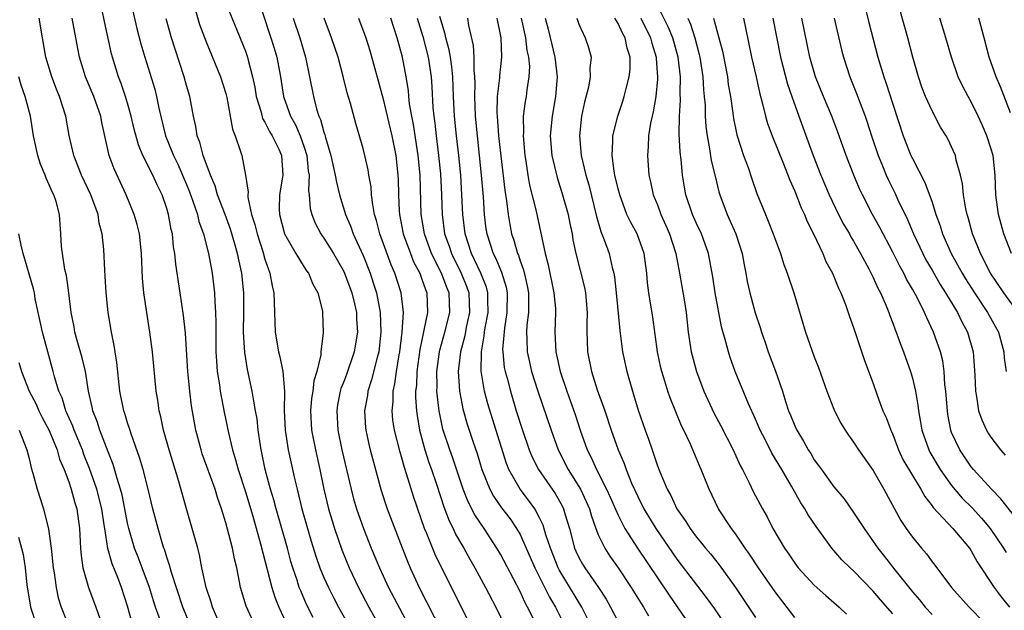
# Model space of a CAD drawing. Units: inches. Extents: x 2499893 to 2502000, y 1491000 to 1494000.
# Drawn here: x 2501196 to 2501296, y 1491881 to 1491941 of the extents above; entities that cross this region are included whole.
import ezdxf

# ---------------------------------------------------------------- set-up
doc = ezdxf.new("R2010")
doc.units = ezdxf.units.IN
doc.header["$MEASUREMENT"] = 0
doc.layers.add('LD24991491_2ft', color=214, linetype='Continuous')

msp = doc.modelspace()

# ---------------------------------------------------------------- linework, layer by layer
at = {"layer": 'LD24991491_2ft'}
for points, elevation in [([(2501281.46, 1491945), (2501282.55, 1491940.56), (2501283.49, 1491937), (2501284.09, 1491935), (2501284.34, 1491934.34), (2501285, 1491932.23), (2501286.06, 1491929), (2501286.85, 1491927), (2501287, 1491926.68), (2501288.26, 1491924.26), (2501289, 1491922.23), (2501289.4, 1491921), (2501289.84, 1491919.84), (2501290.08, 1491919), (2501290.95, 1491917), (2501292.06, 1491915), (2501292.42, 1491914.42), (2501293.33, 1491913), (2501294.67, 1491911), (2501295.76, 1491909), (2501296.31, 1491907), (2501296.36, 1491906.36), (2501296.57, 1491905)], 9154), ([(2501219.96, 1491943.96), (2501221.59, 1491939), (2501221.93, 1491937.93), (2501222.2, 1491937), (2501222.57, 1491935), (2501222.88, 1491933), (2501223.61, 1491931), (2501224.11, 1491930.11), (2501224.58, 1491929), (2501225, 1491927.83), (2501225.27, 1491927), (2501225.42, 1491925.42), (2501225.5, 1491925), (2501225.44, 1491923.44), (2501225.51, 1491923), (2501225.61, 1491921.61), (2501225.77, 1491921), (2501226.12, 1491920.12), (2501226.71, 1491919), (2501227, 1491918.58), (2501227.97, 1491917), (2501229, 1491915.25), (2501229.12, 1491915), (2501229.85, 1491913), (2501230.13, 1491911.87), (2501230.32, 1491911), (2501230.34, 1491910.34), (2501230.42, 1491909), (2501230.08, 1491907), (2501229.3, 1491904.7), (2501229, 1491903.88), (2501228.75, 1491903.25), (2501228.68, 1491903), (2501228.41, 1491901.59), (2501228.32, 1491901), (2501228.42, 1491899), (2501228.82, 1491897), (2501229.78, 1491893), (2501230.03, 1491892.03), (2501230.34, 1491891), (2501231.05, 1491889), (2501231.84, 1491887), (2501232.66, 1491885), (2501233.6, 1491883), (2501237.83, 1491875)], 9196), ([(2501220.03, 1491879), (2501219.08, 1491881.08), (2501218.52, 1491883), (2501218.42, 1491883.58), (2501218.13, 1491885), (2501217.9, 1491885.9), (2501217.7, 1491887), (2501217, 1491889.57), (2501216.56, 1491891), (2501216.16, 1491892.16), (2501215.92, 1491893), (2501214.61, 1491896.61), (2501214.49, 1491897), (2501213.96, 1491899), (2501213.51, 1491901.51), (2501213.33, 1491903), (2501213.15, 1491905), (2501212.9, 1491908.9), (2501212.71, 1491910.71), (2501212.37, 1491913), (2501211.91, 1491915.91), (2501211.81, 1491917), (2501211.69, 1491917.69), (2501211.56, 1491919), (2501211.45, 1491919.45), (2501211.18, 1491921), (2501211, 1491921.6), (2501210.52, 1491923), (2501210.01, 1491924.01), (2501209.56, 1491925), (2501208.56, 1491927), (2501208.1, 1491928.1), (2501207.68, 1491929.68), (2501207.37, 1491931), (2501207, 1491932.32), (2501206.79, 1491933), (2501206.33, 1491934.33), (2501206.07, 1491935), (2501205.45, 1491937), (2501205.36, 1491937.36), (2501204.64, 1491940.64), (2501204.15, 1491943)], 9206), ([(2501207.2, 1491943.2), (2501207.95, 1491939.95), (2501208.36, 1491938.36), (2501208.74, 1491937), (2501209.76, 1491933.76), (2501209.95, 1491933), (2501210.19, 1491931.81), (2501210.86, 1491929), (2501211.66, 1491927), (2501212.1, 1491926.1), (2501213, 1491924.03), (2501213.3, 1491923.3), (2501213.66, 1491922.34), (2501214.11, 1491921), (2501214.27, 1491920.27), (2501214.73, 1491919), (2501215.23, 1491917), (2501215.61, 1491915), (2501215.87, 1491913), (2501215.89, 1491912.11), (2501215.97, 1491911), (2501216, 1491910), (2501215.98, 1491909), (2501216, 1491907), (2501216.05, 1491906.05), (2501216.14, 1491905), (2501216.35, 1491903.65), (2501216.43, 1491903), (2501216.84, 1491900.84), (2501217.27, 1491898.73), (2501217.68, 1491897), (2501218.01, 1491896.01), (2501218.27, 1491895), (2501219, 1491892.75), (2501219.76, 1491890.24), (2501220.56, 1491887.44), (2501221.69, 1491883), (2501222, 1491882), (2501222.4, 1491881), (2501223.33, 1491879)], 9204), ([(2501285, 1491880.32), (2501283.74, 1491881.74), (2501283, 1491882.63), (2501281, 1491884.68), (2501280.64, 1491885), (2501279.81, 1491885.81), (2501278.78, 1491887), (2501277.19, 1491889.19), (2501276.38, 1491890.38), (2501276.04, 1491891), (2501275.62, 1491891.62), (2501274.68, 1491893.32), (2501273.69, 1491895), (2501272.67, 1491896.67), (2501272.01, 1491897.99), (2501271.48, 1491899), (2501271, 1491900.14), (2501270.29, 1491901.71), (2501268.94, 1491905), (2501268.43, 1491906.43), (2501268.24, 1491907), (2501267.99, 1491908.01), (2501267.55, 1491909.55), (2501266.9, 1491913), (2501266.65, 1491914.65), (2501266.22, 1491917), (2501265.51, 1491919), (2501265, 1491920.08), (2501264.59, 1491921), (2501263.91, 1491923), (2501263.77, 1491923.77), (2501263.56, 1491925), (2501263.42, 1491926.58), (2501263.32, 1491927.32), (2501263.22, 1491929.22), (2501263.26, 1491931), (2501263.36, 1491932.64), (2501263.33, 1491933.33), (2501263.35, 1491935), (2501263.12, 1491937), (2501262.57, 1491939), (2501262.11, 1491940.11), (2501260.66, 1491943)], 9168), ([(2501297.77, 1491911), (2501296.33, 1491913), (2501294.97, 1491915), (2501293.93, 1491917), (2501293.68, 1491917.68), (2501293.13, 1491919), (2501292.68, 1491920.68), (2501292.57, 1491921), (2501292.45, 1491921.55), (2501292.21, 1491923), (2501292.11, 1491924.11), (2501291.9, 1491925), (2501291.47, 1491926.53), (2501291.38, 1491927), (2501291, 1491927.89), (2501290.64, 1491928.64), (2501290.44, 1491929), (2501289.88, 1491929.88), (2501289, 1491931.55), (2501288.35, 1491933), (2501287.97, 1491933.97), (2501287.61, 1491935), (2501287.03, 1491937), (2501286.53, 1491939), (2501285.41, 1491943)], 9152), ([(2501213.77, 1491942.23), (2501214.34, 1491940.34), (2501215, 1491938.56), (2501216.47, 1491935), (2501217, 1491933.31), (2501217.11, 1491932.89), (2501217.69, 1491929.69), (2501217.97, 1491929), (2501218.48, 1491927.52), (2501218.63, 1491927), (2501219.01, 1491925), (2501219.27, 1491923.27), (2501219.24, 1491923), (2501219.26, 1491922.74), (2501219.64, 1491921), (2501219.97, 1491919.97), (2501220.2, 1491919), (2501220.77, 1491917.23), (2501221, 1491916.43), (2501221.5, 1491915), (2501221.73, 1491913.73), (2501221.91, 1491913), (2501221.95, 1491912.05), (2501221.99, 1491909.99), (2501222.03, 1491909), (2501222.37, 1491907), (2501222.5, 1491906.5), (2501222.81, 1491905), (2501222.99, 1491903), (2501222.97, 1491901.03), (2501223.06, 1491899), (2501223.38, 1491897), (2501224.05, 1491893.95), (2501224.27, 1491893), (2501224.43, 1491892.43), (2501224.76, 1491891), (2501225.32, 1491889), (2501225.7, 1491887.7), (2501226.18, 1491886.18), (2501226.6, 1491885), (2501227, 1491884.02), (2501227.46, 1491883), (2501227.97, 1491881.97), (2501228.5, 1491881), (2501230.11, 1491878.11)], 9200), ([(2501217, 1491942.52), (2501219, 1491937.61), (2501219.22, 1491937), (2501219.28, 1491936.72), (2501219.74, 1491935), (2501219.95, 1491933.95), (2501220.1, 1491933), (2501220.6, 1491931.4), (2501220.76, 1491930.76), (2501221, 1491930.39), (2501221.45, 1491929.45), (2501221.74, 1491929), (2501222.43, 1491927.57), (2501222.68, 1491927), (2501222.82, 1491925), (2501222.79, 1491924.79), (2501222.47, 1491923), (2501222.44, 1491921.56), (2501222.47, 1491921), (2501223, 1491919), (2501224.14, 1491917), (2501225, 1491915.61), (2501225.24, 1491915.24), (2501225.43, 1491915), (2501225.88, 1491913.88), (2501226.4, 1491913), (2501226.86, 1491911.14), (2501226.88, 1491911), (2501226.93, 1491908.93), (2501226.7, 1491907), (2501226.7, 1491906.7), (2501226.29, 1491905), (2501225.97, 1491904.03), (2501225.87, 1491903), (2501225.75, 1491902.25), (2501225.63, 1491901), (2501225.74, 1491899), (2501226.14, 1491897), (2501226.6, 1491895), (2501227, 1491893), (2501227.46, 1491891), (2501228.08, 1491889), (2501228.84, 1491886.84), (2501229.58, 1491885), (2501230.52, 1491883), (2501231.59, 1491881), (2501233.51, 1491877.51)], 9198), ([(2501213.44, 1491879), (2501212.73, 1491880.73), (2501212.63, 1491881), (2501211.47, 1491884.53), (2501211.28, 1491885.28), (2501211, 1491886.09), (2501210.79, 1491886.79), (2501210.7, 1491887), (2501210.56, 1491887.44), (2501210.1, 1491889), (2501209.58, 1491891), (2501209.09, 1491893), (2501208.58, 1491895), (2501208.22, 1491896.22), (2501207.35, 1491898.65), (2501207.19, 1491899.19), (2501207, 1491899.75), (2501206.71, 1491900.71), (2501206.6, 1491901), (2501206.22, 1491903), (2501205.91, 1491905.91), (2501205.72, 1491907), (2501205.63, 1491907.63), (2501205.34, 1491909), (2501205.02, 1491911), (2501204.82, 1491913), (2501204.72, 1491914.72), (2501204.67, 1491915.33), (2501204.57, 1491917.43), (2501204.4, 1491919), (2501204.11, 1491920.11), (2501203.98, 1491921), (2501203.25, 1491923), (2501202.31, 1491925), (2501201.5, 1491927), (2501201.04, 1491929.04), (2501200.71, 1491931), (2501200.07, 1491933), (2501199.75, 1491933.75), (2501199.26, 1491935), (2501198.67, 1491937), (2501198.31, 1491939), (2501197.98, 1491941)], 9210), ([(2501216.49, 1491879), (2501215.65, 1491881), (2501215.51, 1491881.51), (2501214.99, 1491883), (2501214.56, 1491885), (2501214.32, 1491886.32), (2501214.14, 1491887), (2501213.59, 1491889), (2501213, 1491891.01), (2501212.23, 1491893.77), (2501211.23, 1491897), (2501210.64, 1491899), (2501210.37, 1491900.37), (2501210.2, 1491901), (2501210.07, 1491902.07), (2501209.92, 1491903), (2501209.53, 1491907), (2501209.26, 1491909), (2501208.94, 1491911), (2501208.65, 1491913), (2501208.51, 1491914.51), (2501208.41, 1491917), (2501208.2, 1491919), (2501207.97, 1491919.97), (2501207.68, 1491921), (2501206.86, 1491923), (2501205.63, 1491925.63), (2501205.13, 1491927), (2501204.37, 1491930.37), (2501204.26, 1491931), (2501203.55, 1491933), (2501202.7, 1491935), (2501202.09, 1491937), (2501201.91, 1491937.91), (2501201.35, 1491941)], 9208), ([(2501225.92, 1491879.92), (2501225.25, 1491881.25), (2501224.64, 1491882.64), (2501224.5, 1491883), (2501224.27, 1491883.73), (2501223.83, 1491885), (2501223.64, 1491885.64), (2501223.28, 1491887), (2501222.73, 1491889), (2501222.15, 1491891), (2501221.91, 1491891.91), (2501221.57, 1491893), (2501221.03, 1491895), (2501220.69, 1491896.69), (2501220.61, 1491897), (2501220.53, 1491897.47), (2501220.3, 1491899), (2501220.19, 1491900.18), (2501220.05, 1491901), (2501219.82, 1491902.18), (2501219.71, 1491903), (2501219.21, 1491905.21), (2501218.93, 1491906.93), (2501218.81, 1491909), (2501218.85, 1491911), (2501218.86, 1491913), (2501218.64, 1491915), (2501218.55, 1491915.45), (2501218.19, 1491917), (2501217.89, 1491918.11), (2501217.48, 1491919.48), (2501216.93, 1491921), (2501216.17, 1491923), (2501215.92, 1491923.92), (2501215.44, 1491925), (2501214.7, 1491927), (2501214.35, 1491928.35), (2501214.1, 1491929), (2501213.95, 1491929.95), (2501213.71, 1491931), (2501213.34, 1491933), (2501213, 1491934.14), (2501212.77, 1491935), (2501211.83, 1491937.83), (2501211.48, 1491939), (2501210.93, 1491940.93)], 9202), ([(2501223.88, 1491941), (2501224.54, 1491939), (2501225.13, 1491937), (2501225.93, 1491933), (2501226.26, 1491931.74), (2501226.5, 1491931), (2501226.67, 1491930.67), (2501227, 1491929.39), (2501227.1, 1491929.1), (2501227.17, 1491928.83), (2501227.71, 1491927), (2501228.17, 1491925), (2501228.28, 1491924.28), (2501228.6, 1491923), (2501229.2, 1491921), (2501229.74, 1491919.74), (2501230, 1491919), (2501231, 1491916.81), (2501231.72, 1491915), (2501232.04, 1491914.04), (2501232.36, 1491913), (2501232.75, 1491911), (2501232.82, 1491909), (2501232.59, 1491907), (2501232.43, 1491906.43), (2501231.87, 1491904.13), (2501231.49, 1491903), (2501231.44, 1491902.56), (2501231.15, 1491901), (2501231.25, 1491899.25), (2501231.28, 1491899), (2501231.59, 1491897.59), (2501231.74, 1491897), (2501232.86, 1491892.86), (2501233.47, 1491891), (2501234.98, 1491887.02), (2501235.56, 1491885.56), (2501235.8, 1491885), (2501236.73, 1491883), (2501239, 1491878.55)], 9194), ([(2501242.03, 1491879), (2501239.01, 1491885.01), (2501238.35, 1491886.35), (2501237.46, 1491888.54), (2501237.26, 1491889), (2501236.16, 1491892.16), (2501235.44, 1491894.56), (2501235.21, 1491895.21), (2501235, 1491896.05), (2501234.78, 1491896.78), (2501234.22, 1491899), (2501234.05, 1491900.05), (2501233.96, 1491901), (2501234.06, 1491901.94), (2501234.08, 1491903), (2501234.25, 1491903.75), (2501234.42, 1491905), (2501234.68, 1491906.68), (2501234.74, 1491907), (2501234.99, 1491909), (2501235.12, 1491911), (2501234.89, 1491913), (2501234.24, 1491915), (2501233.86, 1491915.86), (2501232.72, 1491919), (2501232.38, 1491920.38), (2501232.18, 1491921), (2501231.98, 1491922.02), (2501231.87, 1491923), (2501231.82, 1491923.82), (2501231.6, 1491925), (2501231.52, 1491925.52), (2501231.18, 1491927), (2501231, 1491927.7), (2501230.25, 1491930.25), (2501229.71, 1491932.29), (2501229.38, 1491933.38), (2501228.97, 1491935.03), (2501228.45, 1491937), (2501227.79, 1491939), (2501227.05, 1491941)], 9192), ([(2501230.54, 1491941), (2501231.28, 1491939), (2501231.69, 1491937.69), (2501233, 1491932.86), (2501233.93, 1491929), (2501234.33, 1491927), (2501234.55, 1491925), (2501234.57, 1491924.57), (2501234.6, 1491923), (2501234.67, 1491921.33), (2501234.7, 1491921), (2501235.1, 1491919), (2501235.82, 1491917), (2501236.15, 1491916.15), (2501236.78, 1491915), (2501237, 1491914.41), (2501237.35, 1491913.35), (2501237.5, 1491913), (2501237.58, 1491911), (2501237.21, 1491909.21), (2501237.12, 1491908.88), (2501236.77, 1491907.23), (2501236.48, 1491905), (2501236.43, 1491903.57), (2501236.36, 1491903), (2501236.35, 1491902.35), (2501236.43, 1491901), (2501236.5, 1491900.5), (2501236.76, 1491899), (2501237.3, 1491897), (2501237.71, 1491895.71), (2501237.98, 1491895), (2501238.49, 1491893.51), (2501239.22, 1491891.22), (2501239.77, 1491889.77), (2501240.17, 1491889), (2501240.43, 1491888.43), (2501241.26, 1491887), (2501241.88, 1491885.88), (2501242.39, 1491885), (2501243.47, 1491883), (2501244.52, 1491881), (2501245.5, 1491879)], 9190), ([(2501248.54, 1491879.46), (2501247.77, 1491881), (2501247.49, 1491881.49), (2501247, 1491882.59), (2501245, 1491886.39), (2501244.65, 1491887), (2501243.35, 1491889), (2501242.39, 1491890.39), (2501241.71, 1491891.71), (2501241.21, 1491893), (2501240.15, 1491896.15), (2501239.83, 1491897), (2501239.13, 1491899.13), (2501238.75, 1491901), (2501238.73, 1491901.27), (2501238.53, 1491903), (2501238.55, 1491903.45), (2501238.52, 1491905), (2501238.78, 1491907), (2501238.82, 1491907.18), (2501239.34, 1491909), (2501239.84, 1491911), (2501239.76, 1491913), (2501239.54, 1491913.54), (2501239, 1491915), (2501237.98, 1491917), (2501237.25, 1491919), (2501236.91, 1491921), (2501236.81, 1491925), (2501236.62, 1491927), (2501236.14, 1491930.14), (2501235.97, 1491931), (2501235.75, 1491932.25), (2501235.67, 1491933), (2501235.62, 1491933.62), (2501235.4, 1491935), (2501235.02, 1491937), (2501234.48, 1491939), (2501233.84, 1491941)], 9188), ([(2501236.52, 1491941), (2501237.1, 1491939.11), (2501237.64, 1491937), (2501237.93, 1491935), (2501238, 1491934), (2501238.11, 1491931.89), (2501238.2, 1491931), (2501238.3, 1491930.3), (2501238.45, 1491929), (2501238.7, 1491927), (2501238.88, 1491925.12), (2501238.99, 1491923), (2501239.05, 1491921), (2501239.31, 1491919), (2501239.76, 1491917.76), (2501240, 1491917), (2501241, 1491915), (2501241.57, 1491913.57), (2501241.77, 1491913), (2501241.84, 1491911), (2501241.52, 1491909.52), (2501241.36, 1491908.64), (2501240.92, 1491907), (2501240.7, 1491905), (2501240.83, 1491903), (2501241, 1491902.09), (2501241.18, 1491901.18), (2501241.62, 1491899.62), (2501241.82, 1491899), (2501242.22, 1491897.78), (2501242.63, 1491896.63), (2501243.12, 1491895), (2501243.92, 1491893), (2501244.29, 1491892.29), (2501245.12, 1491891.12), (2501245.98, 1491889.98), (2501246.65, 1491889), (2501247, 1491888.38), (2501247.63, 1491887), (2501248.5, 1491885), (2501249.99, 1491881.99), (2501250.6, 1491881), (2501251.59, 1491879)], 9186), ([(2501254.28, 1491879), (2501253.3, 1491881), (2501251, 1491884.78), (2501250.88, 1491885), (2501250.09, 1491887), (2501249.63, 1491888.37), (2501249.35, 1491889.35), (2501249, 1491890.08), (2501248.51, 1491891), (2501247.88, 1491891.88), (2501247, 1491893.01), (2501245.86, 1491895), (2501245.62, 1491895.62), (2501244.18, 1491900.18), (2501243.71, 1491901.71), (2501243.37, 1491903), (2501243.03, 1491905.03), (2501243.06, 1491907), (2501243.36, 1491908.64), (2501243.38, 1491909), (2501243.45, 1491909.45), (2501243.74, 1491911), (2501243.71, 1491912.29), (2501243.72, 1491913), (2501243.57, 1491913.57), (2501243.01, 1491915.01), (2501242.04, 1491917), (2501241.4, 1491919), (2501241.17, 1491921), (2501241.08, 1491923), (2501240.95, 1491925), (2501240.75, 1491927), (2501240.53, 1491929), (2501240.33, 1491931), (2501240.22, 1491933), (2501240.15, 1491935), (2501240.04, 1491936.04), (2501239.9, 1491937), (2501239.77, 1491937.77), (2501239.43, 1491939), (2501239.36, 1491939.36), (2501238.84, 1491941.16)], 9184), ([(2501241.64, 1491941), (2501241.76, 1491940.24), (2501242.21, 1491938.21), (2501242.29, 1491937), (2501242.28, 1491935.72), (2501242.36, 1491935), (2501242.38, 1491934.38), (2501242.35, 1491933), (2501242.43, 1491931), (2501242.62, 1491929), (2501242.84, 1491927), (2501243.04, 1491925), (2501243.23, 1491922.77), (2501243.35, 1491921), (2501243.53, 1491919.53), (2501243.61, 1491919), (2501244.26, 1491917), (2501244.52, 1491916.52), (2501245, 1491915.35), (2501245.11, 1491915.11), (2501245.58, 1491913.58), (2501245.7, 1491913), (2501245.67, 1491911), (2501245.42, 1491909.42), (2501245.23, 1491907.23), (2501245.24, 1491907), (2501245.4, 1491905.4), (2501245.49, 1491905), (2501245.68, 1491904.32), (2501246.02, 1491903), (2501246.62, 1491901), (2501247.26, 1491899), (2501247.94, 1491897), (2501248.25, 1491896.25), (2501248.88, 1491895), (2501250.57, 1491892.57), (2501251.3, 1491891.3), (2501251.44, 1491891), (2501251.61, 1491890.39), (2501252.03, 1491889), (2501252.56, 1491887), (2501252.7, 1491886.7), (2501253, 1491886.05), (2501253.37, 1491885.37), (2501253.61, 1491885), (2501255, 1491883), (2501255.79, 1491881.79), (2501256.23, 1491881), (2501257, 1491879.48)], 9182), ([(2501244.65, 1491941), (2501245.03, 1491939), (2501245.1, 1491937), (2501244.9, 1491935.1), (2501244.9, 1491934.9), (2501244.68, 1491933), (2501244.65, 1491931.35), (2501244.66, 1491931), (2501244.82, 1491929), (2501245.45, 1491923.45), (2501245.62, 1491922.38), (2501245.78, 1491921), (2501245.96, 1491919.96), (2501246.14, 1491919), (2501246.37, 1491918.37), (2501246.74, 1491917), (2501246.83, 1491916.83), (2501247, 1491916.26), (2501247.35, 1491915.35), (2501247.72, 1491913.72), (2501247.85, 1491913), (2501247.87, 1491912.13), (2501247.85, 1491911), (2501247.7, 1491909.7), (2501247.67, 1491909), (2501247.71, 1491908.29), (2501247.72, 1491907), (2501247.95, 1491905.95), (2501248.17, 1491905), (2501248.81, 1491903), (2501250.16, 1491899), (2501250.9, 1491897), (2501251.91, 1491895), (2501253.15, 1491893), (2501253.75, 1491891.75), (2501254.08, 1491891), (2501254.27, 1491890.27), (2501254.73, 1491889), (2501255, 1491888.3), (2501255.63, 1491887), (2501256.17, 1491886.17), (2501257.01, 1491885), (2501258.34, 1491883), (2501259.35, 1491881.35), (2501259.59, 1491881), (2501260.11, 1491880.11)], 9180), ([(2501247.13, 1491941), (2501247.56, 1491939), (2501247.71, 1491937.71), (2501247.87, 1491937), (2501247.95, 1491936.05), (2501247.9, 1491935), (2501247.69, 1491933.69), (2501247.61, 1491933), (2501247.51, 1491932.49), (2501247.33, 1491931), (2501247.34, 1491929.34), (2501247.31, 1491929), (2501247.49, 1491927), (2501247.59, 1491926.41), (2501247.79, 1491925), (2501247.97, 1491923.97), (2501248.66, 1491921.34), (2501249.55, 1491917), (2501249.86, 1491915.86), (2501250.46, 1491913), (2501250.6, 1491911.4), (2501250.61, 1491911), (2501250.55, 1491909), (2501250.65, 1491907), (2501251.1, 1491905), (2501251.78, 1491903), (2501252.62, 1491900.62), (2501253.14, 1491899), (2501253.85, 1491897), (2501254.24, 1491896.24), (2501254.8, 1491895), (2501255.83, 1491893), (2501256.2, 1491892.2), (2501257, 1491890.35), (2501257.7, 1491889), (2501258.98, 1491887), (2501261, 1491883.96), (2501262.2, 1491882.2), (2501264.65, 1491878.65)], 9178), ([(2501249.55, 1491941), (2501249.86, 1491939.86), (2501250.56, 1491937), (2501250.78, 1491935), (2501250.62, 1491933), (2501250.26, 1491931), (2501250.08, 1491929), (2501250.24, 1491927), (2501250.77, 1491924.77), (2501251.34, 1491923), (2501251.9, 1491921), (2501252.07, 1491920.07), (2501252.31, 1491919), (2501252.4, 1491918.4), (2501252.7, 1491917), (2501253.56, 1491913.56), (2501253.66, 1491913), (2501253.85, 1491911), (2501253.81, 1491909.81), (2501253.82, 1491909), (2501253.86, 1491908.14), (2501253.87, 1491907), (2501254.27, 1491905), (2501254.88, 1491903.12), (2501255.63, 1491901), (2501256.29, 1491899), (2501257.02, 1491897), (2501257.62, 1491895.62), (2501257.83, 1491895), (2501258.38, 1491893.62), (2501259, 1491892.25), (2501259.63, 1491891), (2501260.85, 1491889), (2501263, 1491885.89), (2501265.98, 1491881.98), (2501266.81, 1491880.81), (2501268.03, 1491879)], 9176), ([(2501252.78, 1491941), (2501253, 1491940.38), (2501253.65, 1491939), (2501253.99, 1491937.99), (2501254.24, 1491937), (2501254.11, 1491935.89), (2501254.15, 1491935), (2501253.97, 1491933.97), (2501253.57, 1491932.43), (2501253.26, 1491931), (2501253.06, 1491929), (2501253.24, 1491927), (2501253.7, 1491925), (2501254, 1491924), (2501254.79, 1491920.79), (2501255.25, 1491919.25), (2501255.59, 1491918.41), (2501256.09, 1491917), (2501256.4, 1491915.6), (2501256.56, 1491915), (2501256.63, 1491914.63), (2501256.81, 1491913), (2501257.18, 1491909.18), (2501257.46, 1491907), (2501257.88, 1491905), (2501258.45, 1491903), (2501259.06, 1491901.06), (2501259.77, 1491899), (2501260.1, 1491898.1), (2501260.46, 1491897), (2501260.61, 1491896.61), (2501261, 1491895.38), (2501261.24, 1491894.76), (2501262, 1491893), (2501262.37, 1491892.37), (2501263, 1491891), (2501263.83, 1491889.83), (2501264.33, 1491889), (2501265, 1491888.1), (2501265.51, 1491887.51), (2501265.9, 1491887), (2501266.41, 1491886.41), (2501267.3, 1491885.3), (2501268.98, 1491882.98), (2501271, 1491879.94)], 9174), ([(2501275, 1491879.94), (2501273, 1491882.53), (2501271.31, 1491885), (2501270.4, 1491886.4), (2501269.96, 1491887), (2501269, 1491888.42), (2501268.57, 1491889), (2501267.24, 1491891), (2501266.27, 1491893), (2501265.47, 1491895), (2501265.32, 1491895.32), (2501265, 1491896.12), (2501264.34, 1491897.66), (2501263.71, 1491899), (2501263.47, 1491899.47), (2501262.31, 1491902.31), (2501262.07, 1491903), (2501261.66, 1491904.34), (2501261.44, 1491905), (2501261.35, 1491905.35), (2501261, 1491907), (2501260.53, 1491910.53), (2501260.14, 1491913), (2501260.01, 1491914.01), (2501259.91, 1491915), (2501259.65, 1491917), (2501259.49, 1491917.49), (2501258.94, 1491919), (2501258.25, 1491920.25), (2501257.9, 1491921), (2501257.16, 1491923), (2501257, 1491923.61), (2501256.68, 1491925), (2501256.6, 1491925.4), (2501256.38, 1491927), (2501256.47, 1491928.47), (2501256.46, 1491929), (2501256.96, 1491931), (2501257.48, 1491932.52), (2501257.63, 1491933), (2501257.82, 1491933.82), (2501258.14, 1491935), (2501258.22, 1491935.78), (2501258.23, 1491937), (2501257.93, 1491937.93), (2501257.71, 1491939), (2501257.45, 1491939.45), (2501257, 1491940.43), (2501256.66, 1491941)], 9172), ([(2501259.3, 1491941), (2501260.29, 1491939), (2501260.43, 1491938.43), (2501260.87, 1491937), (2501260.87, 1491936.87), (2501261.02, 1491935), (2501261, 1491934.77), (2501260.83, 1491933), (2501260.57, 1491931.43), (2501260.46, 1491931), (2501260.3, 1491930.3), (2501260.11, 1491929), (2501260.07, 1491927.93), (2501259.98, 1491927), (2501260.14, 1491925), (2501260.31, 1491924.31), (2501260.58, 1491923), (2501261, 1491921.96), (2501261.36, 1491921), (2501261.87, 1491919.87), (2501262.25, 1491919), (2501262.9, 1491917), (2501263.27, 1491915), (2501263.72, 1491912.28), (2501263.92, 1491911), (2501264.14, 1491909), (2501264.46, 1491907), (2501265, 1491905), (2501265.75, 1491903), (2501266.77, 1491900.77), (2501267.47, 1491899.47), (2501268.73, 1491897), (2501269.43, 1491895.43), (2501269.67, 1491895), (2501270.35, 1491893.65), (2501270.77, 1491892.77), (2501271.71, 1491891), (2501272.18, 1491890.18), (2501272.77, 1491889), (2501273.97, 1491887), (2501274.39, 1491886.39), (2501275, 1491885.48), (2501275.37, 1491885), (2501277, 1491883.24), (2501278.18, 1491882.18), (2501279.53, 1491881), (2501280.27, 1491880.27)], 9170), ([(2501264.09, 1491941), (2501264.37, 1491940.37), (2501264.82, 1491939), (2501265.27, 1491937.27), (2501265.33, 1491937), (2501265.62, 1491935), (2501265.7, 1491933.7), (2501265.78, 1491933), (2501265.86, 1491932.14), (2501265.88, 1491931), (2501265.94, 1491929.94), (2501266.07, 1491929), (2501266.33, 1491927.67), (2501266.49, 1491926.49), (2501266.88, 1491924.88), (2501267.28, 1491923.28), (2501267.37, 1491923), (2501268.1, 1491921), (2501268.39, 1491920.39), (2501268.99, 1491919), (2501269.66, 1491917), (2501269.85, 1491915.85), (2501270.03, 1491915), (2501270.16, 1491914.16), (2501270.42, 1491913), (2501270.98, 1491910.98), (2501271.49, 1491909.49), (2501271.63, 1491909), (2501271.94, 1491908.06), (2501272.31, 1491907), (2501273.04, 1491905.04), (2501273.74, 1491903), (2501274.07, 1491901.93), (2501274.37, 1491901), (2501274.56, 1491900.56), (2501275, 1491899.46), (2501275.21, 1491899), (2501275.91, 1491897.9), (2501276.38, 1491897), (2501276.63, 1491896.63), (2501277, 1491896), (2501277.43, 1491895.43), (2501277.72, 1491895), (2501279, 1491893.23), (2501280.03, 1491892.03), (2501281, 1491890.64), (2501282.07, 1491889), (2501283, 1491887.69), (2501283.46, 1491887), (2501284.15, 1491886.15), (2501285.21, 1491884.79), (2501287, 1491882.55), (2501287.72, 1491881.72), (2501288.3, 1491881), (2501289, 1491880.23)], 9166), ([(2501266.71, 1491941), (2501267.27, 1491939), (2501267.63, 1491937.63), (2501268.14, 1491935), (2501268.23, 1491934.23), (2501268.44, 1491933), (2501268.68, 1491931.32), (2501268.75, 1491930.75), (2501269.1, 1491929.1), (2501269.78, 1491927), (2501270.24, 1491925.76), (2501270.62, 1491924.62), (2501271.14, 1491923.14), (2501272.01, 1491921), (2501272.31, 1491920.31), (2501272.82, 1491919), (2501273, 1491918.48), (2501273.55, 1491917), (2501273.9, 1491915.9), (2501274.24, 1491915), (2501274.91, 1491913), (2501276.11, 1491909), (2501277, 1491906.48), (2501277.41, 1491905.41), (2501278.27, 1491903), (2501279, 1491901.15), (2501279.06, 1491901), (2501279.72, 1491899.72), (2501280.15, 1491899), (2501280.49, 1491898.49), (2501281, 1491897.81), (2501281.52, 1491897), (2501283, 1491894.9), (2501284.08, 1491893), (2501285.83, 1491889.83), (2501286.37, 1491889), (2501287, 1491888.12), (2501287.92, 1491887), (2501288.43, 1491886.43), (2501289, 1491885.61), (2501289.28, 1491885.28), (2501290.97, 1491883), (2501292.78, 1491881), (2501295.86, 1491877.86)], 9164), ([(2501269.78, 1491941), (2501270, 1491940), (2501270.61, 1491937), (2501271.07, 1491935), (2501271.41, 1491933.41), (2501271.73, 1491932.27), (2501272.02, 1491931), (2501272.24, 1491930.24), (2501272.7, 1491929), (2501273.85, 1491926.15), (2501274.49, 1491924.49), (2501275, 1491923.37), (2501275.67, 1491921.67), (2501276, 1491921), (2501276.28, 1491920.28), (2501276.92, 1491919), (2501277.86, 1491917), (2501278.19, 1491916.19), (2501278.85, 1491915), (2501279.47, 1491913.47), (2501279.71, 1491913), (2501280.17, 1491911.83), (2501280.59, 1491910.59), (2501281, 1491909.48), (2501282.12, 1491906.12), (2501283, 1491903.77), (2501283.41, 1491902.59), (2501284, 1491901), (2501284.32, 1491900.32), (2501284.79, 1491899), (2501285, 1491898.57), (2501285.59, 1491897), (2501286.04, 1491896.04), (2501287, 1491894.4), (2501287.86, 1491893), (2501288.27, 1491892.27), (2501289, 1491891.32), (2501289.13, 1491891.13), (2501291.13, 1491889), (2501292.82, 1491887), (2501293, 1491886.73), (2501293.6, 1491885.6), (2501295.33, 1491883), (2501296.04, 1491882.04), (2501296.89, 1491881)], 9162), ([(2501272.76, 1491941), (2501273.56, 1491937), (2501274.27, 1491934.27), (2501274.7, 1491933), (2501275.41, 1491931), (2501276.39, 1491928.39), (2501276.88, 1491927), (2501277.67, 1491925), (2501278.53, 1491923), (2501279.47, 1491921), (2501279.99, 1491919.99), (2501280.57, 1491919), (2501280.72, 1491918.72), (2501281, 1491918.26), (2501281.71, 1491917), (2501282.55, 1491915.45), (2501283, 1491914.56), (2501283.48, 1491913.48), (2501283.74, 1491913), (2501284.32, 1491911.68), (2501284.59, 1491911), (2501284.69, 1491910.69), (2501285, 1491909.91), (2501285.24, 1491909.24), (2501285.35, 1491909), (2501285.78, 1491907.78), (2501286.09, 1491907), (2501286.8, 1491905), (2501287, 1491904.31), (2501287.31, 1491903), (2501287.56, 1491901.56), (2501287.61, 1491901), (2501287.84, 1491899.84), (2501287.96, 1491899), (2501288.67, 1491897), (2501288.78, 1491896.78), (2501289.84, 1491895), (2501291, 1491893.38), (2501292.08, 1491892.08), (2501293.09, 1491891.09), (2501294.05, 1491890.05), (2501294.92, 1491889), (2501296.28, 1491887), (2501296.55, 1491886.55)], 9160), ([(2501297.77, 1491889.77), (2501296.03, 1491892.03), (2501295.06, 1491893), (2501293.23, 1491895), (2501293, 1491895.28), (2501291.82, 1491897), (2501291, 1491898.78), (2501290.92, 1491899), (2501290.61, 1491900.61), (2501290.56, 1491901), (2501290.41, 1491903), (2501290.32, 1491903.68), (2501290.24, 1491905), (2501290.09, 1491906.09), (2501289.85, 1491907), (2501289.16, 1491909), (2501288.46, 1491910.46), (2501288.24, 1491911), (2501287.47, 1491912.53), (2501287, 1491913.39), (2501286.4, 1491914.4), (2501286.11, 1491915), (2501285.71, 1491915.71), (2501285, 1491917.14), (2501283.67, 1491919.67), (2501282.94, 1491921), (2501281.9, 1491923), (2501281.61, 1491923.61), (2501281.02, 1491925), (2501280.23, 1491927), (2501279.39, 1491929.39), (2501278.77, 1491931), (2501277.92, 1491933), (2501277.13, 1491935), (2501276.56, 1491937), (2501275.72, 1491941)], 9158), ([(2501279.02, 1491941), (2501279.76, 1491937.76), (2501279.96, 1491937), (2501280.61, 1491935), (2501281.31, 1491933.31), (2501281.67, 1491932.33), (2501282.19, 1491931), (2501282.4, 1491930.4), (2501282.84, 1491929), (2501283.5, 1491927), (2501283.88, 1491926.12), (2501284.33, 1491925), (2501284.54, 1491924.54), (2501285.2, 1491923.2), (2501285.53, 1491922.47), (2501286.49, 1491920.49), (2501287.12, 1491919), (2501288.06, 1491917), (2501288.38, 1491916.38), (2501289, 1491915.33), (2501289.84, 1491913.84), (2501290.39, 1491913), (2501291.59, 1491911), (2501292.04, 1491910.04), (2501292.62, 1491909), (2501293.21, 1491907), (2501293.38, 1491904.62), (2501293.42, 1491903), (2501293.54, 1491902.46), (2501293.75, 1491901), (2501294.06, 1491900.06), (2501294.56, 1491899), (2501294.72, 1491898.72), (2501295, 1491898.3), (2501295.97, 1491897), (2501296.46, 1491896.46)], 9156), ([(2501297.11, 1491917), (2501296.33, 1491919), (2501295.78, 1491921), (2501295.52, 1491923), (2501295.45, 1491925), (2501295.22, 1491927), (2501295, 1491927.76), (2501294.6, 1491929), (2501294.12, 1491930.12), (2501293.72, 1491931), (2501293, 1491932.48), (2501292.7, 1491933), (2501292.11, 1491934.11), (2501291.68, 1491935), (2501290.97, 1491937), (2501290.41, 1491939), (2501289.79, 1491941)], 9150), ([(2501297, 1491931.34), (2501295.98, 1491933.98), (2501295.55, 1491935), (2501294.83, 1491937), (2501294.31, 1491939), (2501293.76, 1491941)], 9148), ([(2501210.3, 1491879.7), (2501209.84, 1491881), (2501209.63, 1491881.63), (2501209.23, 1491883), (2501208.49, 1491885), (2501208.08, 1491886.08), (2501207.7, 1491887), (2501207.12, 1491889), (2501207, 1491889.54), (2501206.73, 1491891), (2501206.44, 1491892.44), (2501206.28, 1491893), (2501205.92, 1491894.08), (2501205.52, 1491895.52), (2501205, 1491896.82), (2501204.18, 1491899), (2501203.9, 1491899.89), (2501203.44, 1491901), (2501203.38, 1491901.37), (2501203.01, 1491903), (2501202.7, 1491905), (2501202.38, 1491906.38), (2501201.86, 1491908.14), (2501201.62, 1491909), (2501201.54, 1491909.54), (2501201.25, 1491911), (2501201.02, 1491913.02), (2501200.76, 1491914.76), (2501200.61, 1491915.39), (2501200.35, 1491917), (2501200.26, 1491917.74), (2501200.2, 1491919), (2501200.04, 1491921), (2501199.7, 1491922.3), (2501199.47, 1491923), (2501199.31, 1491923.31), (2501199, 1491924.02), (2501198.68, 1491924.68), (2501198.58, 1491925), (2501198.11, 1491926.11), (2501197.84, 1491927), (2501197.42, 1491929), (2501197.1, 1491931), (2501196.57, 1491933), (2501196.15, 1491934.15), (2501195.91, 1491935)], 9212), ([(2501207.58, 1491879), (2501207, 1491881.09), (2501206.37, 1491883), (2501205.99, 1491884.01), (2501205.41, 1491885.41), (2501204.97, 1491886.97), (2501204.66, 1491889), (2501204.62, 1491889.38), (2501204.38, 1491891), (2501203.86, 1491893), (2501203.12, 1491895.12), (2501202.55, 1491896.55), (2501202.4, 1491897), (2501201.56, 1491899), (2501201.42, 1491899.41), (2501200.71, 1491901), (2501200.32, 1491902.32), (2501200, 1491903), (2501199.56, 1491904.44), (2501199.42, 1491905), (2501198.85, 1491907), (2501198.31, 1491909), (2501198.09, 1491910.09), (2501197.59, 1491912.41), (2501197.49, 1491913), (2501197.41, 1491913.41), (2501196.34, 1491917), (2501196.14, 1491917.86), (2501195.91, 1491919)], 9214), ([(2501195.92, 1491905.92), (2501196.18, 1491905), (2501196.97, 1491903), (2501197.67, 1491901.67), (2501197.96, 1491901), (2501198.3, 1491900.3), (2501199, 1491898.99), (2501199.82, 1491897), (2501200.07, 1491896.07), (2501200.53, 1491895), (2501201, 1491893.74), (2501201.25, 1491893), (2501201.62, 1491891.62), (2501201.83, 1491891), (2501202.1, 1491889), (2501202.19, 1491887), (2501202.25, 1491886.25), (2501202.44, 1491885), (2501203, 1491883), (2501203.75, 1491881), (2501204.16, 1491879.84)], 9216), ([(2501195.94, 1491899), (2501196.74, 1491897), (2501197, 1491895.98), (2501197.18, 1491895.18), (2501197.35, 1491894.65), (2501197.77, 1491893), (2501198.41, 1491891), (2501198.94, 1491888.94), (2501199.22, 1491887), (2501199.42, 1491885), (2501199.52, 1491884.48), (2501199.72, 1491883), (2501199.93, 1491881.93), (2501200.22, 1491881), (2501201, 1491879)], 9218), ([(2501195.89, 1491888.11), (2501196.19, 1491887), (2501196.34, 1491886.34), (2501196.54, 1491885), (2501196.74, 1491883.26), (2501197.1, 1491881), (2501197.74, 1491879)], 9220)]:
    msp.add_lwpolyline(points, dxfattribs=dict(at, elevation=elevation))

doc.saveas('drawing.dxf')
